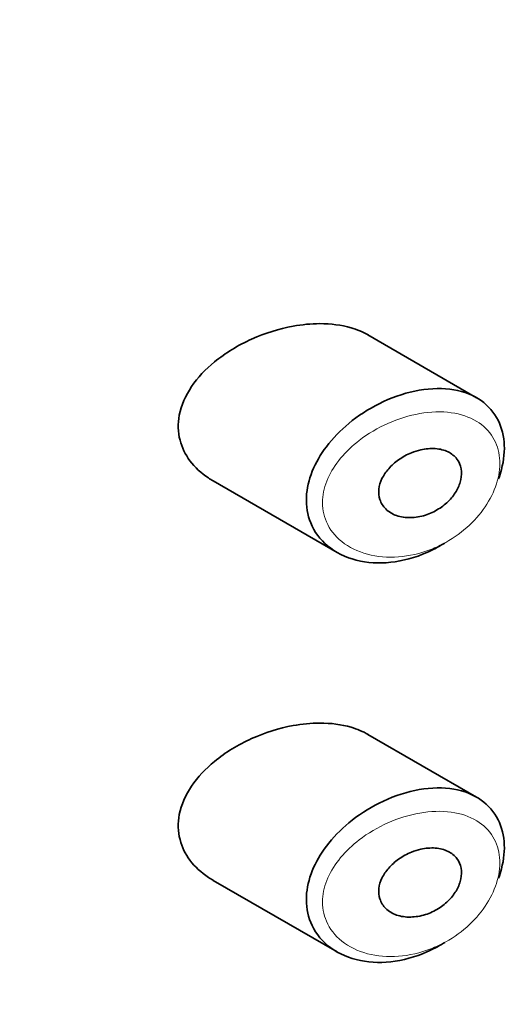
# Model space of a CAD drawing. Units: millimetres. Extents: x 0 to 1478, y 0 to 1758.
# Drawn here: x 1085 to 1091, y 518 to 530 of the extents above; entities that cross this region are included whole.
import ezdxf
from ezdxf import colors
from ezdxf.entities.mleader import LeaderData, LeaderLine
from ezdxf.math import Vec2, Vec3

# ---------------------------------------------------------------- set-up
doc = ezdxf.new("R2010")
doc.units = ezdxf.units.MM
doc.layers.add('DV6_Défaut', color=7, linetype='Continuous')
doc.layers.add('Défaut', color=7, linetype='Continuous')

# ---------------------------------------------------------------- blocks, each defined once
blk = doc.blocks.new('_DOT')
at = {"color": 0}
blk.add_line((0, 0), (-1, 0), dxfattribs=at)
at = {"color": 0, "const_width": 0.333}
blk.add_lwpolyline([(-0.1665, 0, 1), (0.1665, 0, 1)], format="xyb", close=True, dxfattribs=at)
blk = doc.blocks.new('SE5')
at = {"layer": 'DV6_Défaut', "color": 7, "linetype": 'Continuous', "lineweight": 35}
for p, q in [((1090.334, 525.744), (1089, 526.514)), ((1087.102, 524.723), (1088.622, 523.846)), ((1090.334, 520.845), (1089, 521.615)), ((1087.102, 519.824), (1088.622, 518.947))]:
    blk.add_line(p, q, dxfattribs=at)
for points, knots in [([(1089.002, 526.513), (1088.939, 526.549), (1088.868, 526.579), (1088.793, 526.601), (1088.676, 526.636), (1088.545, 526.652), (1088.411, 526.652), (1088.304, 526.652), (1088.193, 526.641), (1088.082, 526.621)], [0, 0, 0, 0, 0.261826, 0.261826, 0.261826, 0.674095, 0.674095, 0.674095, 1, 1, 1, 1]), ([(1088.082, 526.621), (1087.911, 526.59), (1087.737, 526.535), (1087.574, 526.462), (1087.41, 526.388), (1087.253, 526.293), (1087.118, 526.182), (1087.009, 526.093), (1086.912, 525.99), (1086.837, 525.88), (1086.762, 525.77), (1086.709, 525.649), (1086.686, 525.529), (1086.667, 525.426), (1086.67, 525.321), (1086.695, 525.223), (1086.718, 525.133), (1086.76, 525.046), (1086.817, 524.97), (1086.877, 524.889), (1086.955, 524.818), (1087.043, 524.76), (1087.062, 524.747), (1087.081, 524.735), (1087.1, 524.724)], [0, 0, 0, 0, 0.172316, 0.172316, 0.172316, 0.344934, 0.344934, 0.344934, 0.483841, 0.483841, 0.483841, 0.624086, 0.624086, 0.624086, 0.74431, 0.74431, 0.74431, 0.855899, 0.855899, 0.855899, 0.974804, 0.974804, 0.974804, 1, 1, 1, 1]), ([(1089.942, 523.961), (1089.938, 523.958), (1089.933, 523.955), (1089.929, 523.953), (1089.863, 523.912), (1089.794, 523.876), (1089.725, 523.846), (1089.58, 523.782), (1089.428, 523.741), (1089.281, 523.725), (1089.134, 523.709), (1088.989, 523.718), (1088.858, 523.752), (1088.725, 523.785), (1088.603, 523.845), (1088.506, 523.926), (1088.415, 524.001), (1088.342, 524.099), (1088.298, 524.208), (1088.258, 524.305), (1088.24, 524.415), (1088.246, 524.527), (1088.251, 524.63), (1088.276, 524.737), (1088.318, 524.841), (1088.36, 524.945), (1088.42, 525.048), (1088.492, 525.143), (1088.57, 525.246), (1088.663, 525.343), (1088.766, 525.428), (1088.879, 525.522), (1089.006, 525.604), (1089.137, 525.67), (1089.278, 525.741), (1089.428, 525.794), (1089.574, 525.825)], [0, 0, 0, 0, 0.003258, 0.003258, 0.003258, 0.053238, 0.053238, 0.053238, 0.158242, 0.158242, 0.158242, 0.263161, 0.263161, 0.263161, 0.369139, 0.369139, 0.369139, 0.468374, 0.468374, 0.468374, 0.55602, 0.55602, 0.55602, 0.635918, 0.635918, 0.635918, 0.715718, 0.715718, 0.715718, 0.801536, 0.801536, 0.801536, 0.896547, 0.896547, 0.896547, 1, 1, 1, 1]), ([(1089.574, 525.825), (1089.722, 525.856), (1089.871, 525.865), (1090.005, 525.849), (1090.135, 525.833), (1090.256, 525.793), (1090.355, 525.731), (1090.448, 525.673), (1090.525, 525.594), (1090.579, 525.501), (1090.63, 525.413), (1090.661, 525.31), (1090.671, 525.2), (1090.68, 525.095), (1090.669, 524.98), (1090.639, 524.865), (1090.629, 524.827), (1090.617, 524.788), (1090.602, 524.749)], [0, 0, 0, 0, 0.20868, 0.20868, 0.20868, 0.410344, 0.410344, 0.410344, 0.598303, 0.598303, 0.598303, 0.77416, 0.77416, 0.77416, 0.942878, 0.942878, 0.942878, 1, 1, 1, 1]), ([(1089.648, 525.104), (1089.709, 525.118), (1089.77, 525.123), (1089.827, 525.119), (1089.883, 525.115), (1089.937, 525.102), (1089.984, 525.079), (1090.027, 525.058), (1090.065, 525.028), (1090.093, 524.991), (1090.118, 524.957), (1090.136, 524.916), (1090.144, 524.872), (1090.151, 524.831), (1090.15, 524.786), (1090.141, 524.741), (1090.132, 524.697), (1090.115, 524.652), (1090.091, 524.609), (1090.066, 524.565), (1090.035, 524.523), (1089.998, 524.485), (1089.959, 524.445), (1089.915, 524.409), (1089.867, 524.379), (1089.816, 524.347), (1089.76, 524.321), (1089.705, 524.303), (1089.645, 524.284), (1089.584, 524.274), (1089.525, 524.273), (1089.464, 524.271), (1089.405, 524.28), (1089.352, 524.298), (1089.301, 524.316), (1089.255, 524.343), (1089.219, 524.379), (1089.186, 524.411), (1089.161, 524.451), (1089.147, 524.495), (1089.134, 524.535), (1089.13, 524.579), (1089.135, 524.624), (1089.14, 524.666), (1089.153, 524.71), (1089.173, 524.751), (1089.194, 524.794), (1089.222, 524.835), (1089.255, 524.873), (1089.29, 524.913), (1089.332, 524.951), (1089.377, 524.983), (1089.426, 525.018), (1089.481, 525.047), (1089.536, 525.069), (1089.573, 525.084), (1089.611, 525.096), (1089.648, 525.104)], [0, 0, 0, 0, 0.059515, 0.059515, 0.059515, 0.119219, 0.119219, 0.119219, 0.175762, 0.175762, 0.175762, 0.227805, 0.227805, 0.227805, 0.27664, 0.27664, 0.27664, 0.324401, 0.324401, 0.324401, 0.373178, 0.373178, 0.373178, 0.424681, 0.424681, 0.424681, 0.479997, 0.479997, 0.479997, 0.539117, 0.539117, 0.539117, 0.600288, 0.600288, 0.600288, 0.659949, 0.659949, 0.659949, 0.714588, 0.714588, 0.714588, 0.763723, 0.763723, 0.763723, 0.8101, 0.8101, 0.8101, 0.857244, 0.857244, 0.857244, 0.907879, 0.907879, 0.907879, 0.963344, 0.963344, 0.963344, 1, 1, 1, 1]), ([(1088.082, 521.722), (1087.911, 521.691), (1087.737, 521.636), (1087.574, 521.563), (1087.41, 521.489), (1087.253, 521.394), (1087.118, 521.283), (1087.009, 521.194), (1086.912, 521.091), (1086.837, 520.981), (1086.762, 520.871), (1086.709, 520.75), (1086.686, 520.63), (1086.667, 520.527), (1086.67, 520.422), (1086.695, 520.324), (1086.718, 520.234), (1086.76, 520.147), (1086.817, 520.071), (1086.877, 519.99), (1086.955, 519.919), (1087.043, 519.861), (1087.062, 519.848), (1087.081, 519.836), (1087.1, 519.825)], [0, 0, 0, 0, 0.172316, 0.172316, 0.172316, 0.344934, 0.344934, 0.344934, 0.483841, 0.483841, 0.483841, 0.624086, 0.624086, 0.624086, 0.74431, 0.74431, 0.74431, 0.855899, 0.855899, 0.855899, 0.974804, 0.974804, 0.974804, 1, 1, 1, 1]), ([(1089.002, 521.614), (1088.939, 521.65), (1088.868, 521.68), (1088.793, 521.702), (1088.676, 521.737), (1088.545, 521.753), (1088.411, 521.753), (1088.304, 521.753), (1088.193, 521.742), (1088.082, 521.722)], [0, 0, 0, 0, 0.261826, 0.261826, 0.261826, 0.674095, 0.674095, 0.674095, 1, 1, 1, 1]), ([(1089.574, 520.926), (1089.722, 520.957), (1089.871, 520.966), (1090.005, 520.95), (1090.135, 520.934), (1090.256, 520.894), (1090.355, 520.832), (1090.448, 520.774), (1090.525, 520.695), (1090.579, 520.602), (1090.63, 520.514), (1090.661, 520.411), (1090.671, 520.301), (1090.68, 520.196), (1090.669, 520.081), (1090.639, 519.966), (1090.629, 519.928), (1090.617, 519.889), (1090.602, 519.85)], [0, 0, 0, 0, 0.20868, 0.20868, 0.20868, 0.410344, 0.410344, 0.410344, 0.598303, 0.598303, 0.598303, 0.77416, 0.77416, 0.77416, 0.942878, 0.942878, 0.942878, 1, 1, 1, 1]), ([(1089.942, 519.062), (1089.938, 519.059), (1089.933, 519.056), (1089.929, 519.054), (1089.863, 519.013), (1089.794, 518.977), (1089.725, 518.947), (1089.58, 518.883), (1089.428, 518.842), (1089.281, 518.826), (1089.134, 518.81), (1088.989, 518.819), (1088.858, 518.853), (1088.725, 518.886), (1088.603, 518.946), (1088.506, 519.027), (1088.415, 519.103), (1088.342, 519.2), (1088.298, 519.309), (1088.258, 519.406), (1088.24, 519.516), (1088.246, 519.628), (1088.251, 519.731), (1088.276, 519.838), (1088.318, 519.942), (1088.36, 520.046), (1088.42, 520.149), (1088.492, 520.244), (1088.57, 520.347), (1088.663, 520.444), (1088.766, 520.529), (1088.879, 520.623), (1089.006, 520.705), (1089.137, 520.771), (1089.278, 520.842), (1089.428, 520.895), (1089.574, 520.926)], [0, 0, 0, 0, 0.003258, 0.003258, 0.003258, 0.053238, 0.053238, 0.053238, 0.158242, 0.158242, 0.158242, 0.263161, 0.263161, 0.263161, 0.369139, 0.369139, 0.369139, 0.468374, 0.468374, 0.468374, 0.55602, 0.55602, 0.55602, 0.635918, 0.635918, 0.635918, 0.715718, 0.715718, 0.715718, 0.801536, 0.801536, 0.801536, 0.896547, 0.896547, 0.896547, 1, 1, 1, 1]), ([(1089.648, 520.206), (1089.709, 520.219), (1089.77, 520.224), (1089.827, 520.22), (1089.883, 520.216), (1089.937, 520.203), (1089.984, 520.18), (1090.027, 520.159), (1090.065, 520.129), (1090.093, 520.092), (1090.118, 520.058), (1090.136, 520.017), (1090.144, 519.973), (1090.151, 519.932), (1090.15, 519.887), (1090.141, 519.842), (1090.132, 519.798), (1090.115, 519.753), (1090.091, 519.71), (1090.066, 519.666), (1090.035, 519.624), (1089.998, 519.586), (1089.959, 519.546), (1089.915, 519.51), (1089.867, 519.48), (1089.816, 519.448), (1089.76, 519.422), (1089.705, 519.404), (1089.645, 519.385), (1089.584, 519.375), (1089.525, 519.374), (1089.464, 519.372), (1089.405, 519.381), (1089.352, 519.399), (1089.301, 519.417), (1089.255, 519.444), (1089.219, 519.48), (1089.186, 519.512), (1089.161, 519.552), (1089.147, 519.596), (1089.134, 519.636), (1089.13, 519.68), (1089.135, 519.725), (1089.14, 519.767), (1089.153, 519.811), (1089.173, 519.852), (1089.194, 519.895), (1089.222, 519.936), (1089.255, 519.974), (1089.29, 520.014), (1089.332, 520.052), (1089.377, 520.084), (1089.426, 520.119), (1089.481, 520.148), (1089.536, 520.17), (1089.573, 520.185), (1089.611, 520.197), (1089.648, 520.206)], [0, 0, 0, 0, 0.059515, 0.059515, 0.059515, 0.119219, 0.119219, 0.119219, 0.175762, 0.175762, 0.175762, 0.227805, 0.227805, 0.227805, 0.27664, 0.27664, 0.27664, 0.324401, 0.324401, 0.324401, 0.373178, 0.373178, 0.373178, 0.424681, 0.424681, 0.424681, 0.479997, 0.479997, 0.479997, 0.539117, 0.539117, 0.539117, 0.600288, 0.600288, 0.600288, 0.659949, 0.659949, 0.659949, 0.714588, 0.714588, 0.714588, 0.763723, 0.763723, 0.763723, 0.8101, 0.8101, 0.8101, 0.857244, 0.857244, 0.857244, 0.907879, 0.907879, 0.907879, 0.963344, 0.963344, 0.963344, 1, 1, 1, 1])]:
    blk.add_open_spline(points, degree=3, knots=knots, dxfattribs=at)
at = {"layer": 'DV6_Défaut', "color": 7, "linetype": 'Continuous', "lineweight": 18}
for points in [[(1089.637, 525.549), (1089.637, 525.549), (1089.637, 525.549), (1089.636, 525.549), (1089.506, 525.526), (1089.373, 525.485), (1089.246, 525.429), (1089.122, 525.374), (1089.001, 525.303), (1088.894, 525.22), (1088.81, 525.155), (1088.732, 525.082), (1088.666, 525.002), (1088.601, 524.925), (1088.547, 524.84), (1088.509, 524.753), (1088.472, 524.667), (1088.449, 524.578), (1088.444, 524.492), (1088.439, 524.397), (1088.456, 524.305), (1088.491, 524.222), (1088.531, 524.128), (1088.597, 524.045), (1088.679, 523.979), (1088.767, 523.908), (1088.877, 523.856), (1088.995, 523.824), (1089.113, 523.793), (1089.244, 523.782), (1089.375, 523.792), (1089.506, 523.802), (1089.643, 523.833), (1089.772, 523.883), (1089.834, 523.907), (1089.896, 523.936), (1089.955, 523.969), (1090.059, 524.027), (1090.159, 524.099), (1090.246, 524.181), (1090.329, 524.259), (1090.403, 524.347), (1090.461, 524.44), (1090.518, 524.53), (1090.561, 524.627), (1090.588, 524.722), (1090.614, 524.817), (1090.624, 524.913), (1090.615, 525.002), (1090.607, 525.095), (1090.579, 525.182), (1090.534, 525.256), (1090.486, 525.336), (1090.417, 525.404), (1090.335, 525.454), (1090.246, 525.508), (1090.138, 525.544), (1090.023, 525.56), (1089.902, 525.577), (1089.77, 525.572), (1089.637, 525.549)], [(1089.637, 520.65), (1089.637, 520.65), (1089.637, 520.65), (1089.636, 520.65), (1089.506, 520.627), (1089.373, 520.586), (1089.246, 520.53), (1089.122, 520.475), (1089.001, 520.404), (1088.894, 520.321), (1088.81, 520.256), (1088.732, 520.183), (1088.666, 520.103), (1088.601, 520.026), (1088.547, 519.941), (1088.509, 519.854), (1088.472, 519.768), (1088.449, 519.679), (1088.444, 519.593), (1088.439, 519.498), (1088.456, 519.406), (1088.491, 519.323), (1088.531, 519.229), (1088.597, 519.146), (1088.679, 519.08), (1088.767, 519.009), (1088.877, 518.957), (1088.995, 518.925), (1089.113, 518.894), (1089.244, 518.883), (1089.375, 518.893), (1089.506, 518.903), (1089.643, 518.934), (1089.772, 518.984), (1089.834, 519.008), (1089.896, 519.037), (1089.955, 519.07), (1090.059, 519.128), (1090.159, 519.2), (1090.246, 519.282), (1090.329, 519.36), (1090.403, 519.448), (1090.461, 519.541), (1090.518, 519.631), (1090.561, 519.728), (1090.588, 519.823), (1090.614, 519.918), (1090.624, 520.014), (1090.615, 520.103), (1090.607, 520.196), (1090.579, 520.283), (1090.534, 520.358), (1090.486, 520.437), (1090.417, 520.505), (1090.335, 520.555), (1090.246, 520.609), (1090.138, 520.645), (1090.023, 520.661), (1089.902, 520.678), (1089.77, 520.673), (1089.637, 520.65)]]:
    blk.add_open_spline(points, degree=3, knots=[0, 0, 0, 0, 0.000102, 0.000102, 0.000102, 0.060603, 0.060603, 0.060603, 0.119477, 0.119477, 0.119477, 0.165691, 0.165691, 0.165691, 0.21125, 0.21125, 0.21125, 0.256431, 0.256431, 0.256431, 0.30595, 0.30595, 0.30595, 0.362591, 0.362591, 0.362591, 0.423987, 0.423987, 0.423987, 0.485375, 0.485375, 0.485375, 0.546877, 0.546877, 0.546877, 0.576036, 0.576036, 0.576036, 0.627995, 0.627995, 0.627995, 0.677323, 0.677323, 0.677323, 0.72541, 0.72541, 0.72541, 0.773839, 0.773839, 0.773839, 0.824404, 0.824404, 0.824404, 0.8789, 0.8789, 0.8789, 0.938085, 0.938085, 0.938085, 1, 1, 1, 1], dxfattribs=at)

msp = doc.modelspace()

# ---------------------------------------------------------------- block references
at = {"layer": 'Défaut'}
msp.add_blockref('SE5', (0, 0), dxfattribs=at)

# ---------------------------------------------------------------- leaders
at = {"layer": 'Défaut', "color": 7, "linetype": 'Continuous', "lineweight": 18}
ml = msp.add_multileader_mtext('Standard', dxfattribs=at)
ml.set_content('{\\pxsm0.9;\\fSolid Edge ISO|b1||i0||c0|p34;\\W1.;29/09/2020\\P}', color=256)
ml.set_leader_properties()
ml.set_arrow_properties(name='DOT')
ml.build(insert=Vec2(0, 0))
ml.multileader.update_dxf_attribs({"leader_type": 0, "dogleg_length": 0, "arrow_head_size": 12})
ctx = ml.context
ctx.base_point, ctx.char_height, ctx.arrow_head_size, ctx.landing_gap_size = Vec3(1390.407, 1750.708), 12, 12, 4.2
notes = []
notes.append((ctx, [(0, (0, 0, 0), (0, 0), (1, 0), 1, [])]))
ctx.mtext.insert = Vec3(1392.407, 1756.828)
for ctx, leaders in notes:
    for number, flags, end, landing, length, lines in leaders:
        leader = LeaderData()
        leader.index, (leader.has_last_leader_line, leader.has_dogleg_vector, leader.attachment_direction) = number, flags
        leader.last_leader_point, leader.dogleg_vector, leader.dogleg_length = Vec3(end), Vec3(landing), length
        for number, points, colour, breaks in lines:
            line = LeaderLine()
            line.index, line.vertices, line.color, line.breaks = number, Vec3.list(points), colors.encode_raw_color(colour), breaks
            leader.lines.append(line)
        ctx.leaders.append(leader)

doc.saveas('drawing.dxf')
